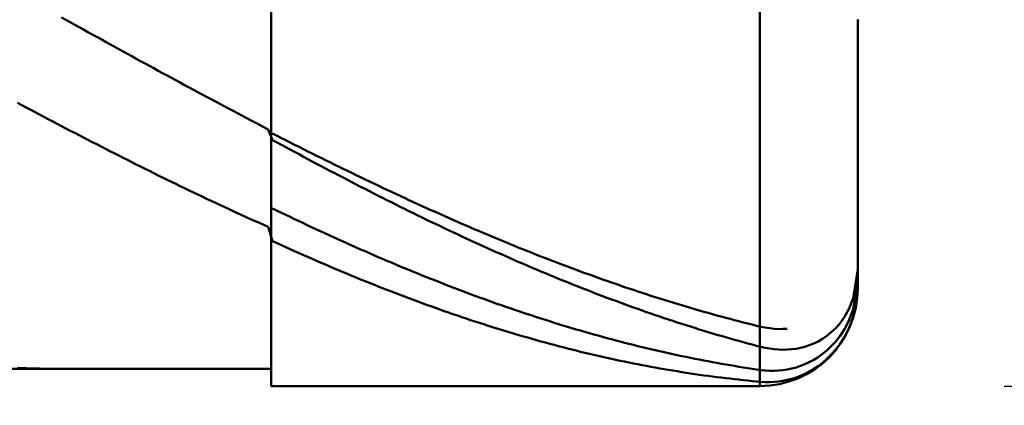
# Model space of a CAD drawing. Extents: x -18 to 85, y -25 to 40.
# Drawn here: x 48 to 50, y -1 to 0 of the extents above; entities that cross this region are included whole.
import ezdxf

# ---------------------------------------------------------------- set-up
doc = ezdxf.new("R2010")
doc.units = 0
doc.header["$MEASUREMENT"] = 0
doc.layers.get('Defpoints').update_dxf_attribs({"linetype": 'CONTINUOUS'})
doc.layers.add('1', color=4, linetype='CONTINUOUS', lineweight=50)
doc.layers.add('2', color=7, linetype='CONTINUOUS', lineweight=25)
doc.styles.add('Monospac821 BT', font='txt', dxfattribs={"height": 3.5})
doc.dimstyles.get("Standard").update_dxf_attribs({"dimtxt": 3.5, "dimasz": 3, "dimexe": 1, "dimexo": 0.5, "dimgap": 0.8, "dimtad": 1, "dimtoh": 1, "dimzin": 1, "dimdsep": 46, "dimtxsty": 'Monospac821 BT', "dimcen": 2.5, "dimadec": 1, "dimazin": 0, "dimtfac": 1, "dimtdec": 4, "dimtix": 1, "dimtmove": 1, "dimatfit": 3, "dimfxl": 1, "dimtolj": 1, "dimtzin": 1, "dimarcsym": 0})

# ---------------------------------------------------------------- blocks, each defined once
blk = doc.blocks.new('*D4')
at = {"layer": '2', "color": 0, "lineweight": -2}
for p, q in [((79.95, 0.75), (79.95, 20.0155)), ((79.95, 3.75), (79.95, 6.75)), ((50.3, 0.75), (80.95, 0.75)), ((79.95, -0.75), (79.95, 0.75)), ((50.3, -0.75), (80.95, -0.75)), ((79.95, -3.75), (79.95, -6.75))]:
    blk.add_line(p, q, dxfattribs=at)
at = {"layer": '2', "color": 0}
for points in [[(79.45, 3.75), (80.45, 3.75), (79.95, 0.75)], [(80.45, -3.75), (79.45, -3.75), (79.95, -0.75)]]:
    blk.add_solid(points, dxfattribs=at)
at = {"layer": 'Defpoints', "color": 0}
for p in [(49.8, 0.75), (79.95, 0.75), (49.8, -0.75)]:
    blk.add_point(p, dxfattribs=at)
at = {"layer": '2', "color": 0, "linetype": 'ByBlock', "insert": (77.288, 13.38275), "char_height": 3.5, "attachment_point": 5, "rotation": 90}
blk.add_mtext('\\A1;%%c1.5', dxfattribs=at)
blk = doc.blocks.new('*D6')
at = {"layer": '2', "color": 0, "lineweight": -2}
for p, q in [((50, -1.05), (50, -13.5325)), ((48.8, -1.215), (48.8, -13.5325)), ((45.8, -12.5325), (42.8, -12.5325)), ((50, -12.5325), (48.8, -12.5325)), ((50, -12.5325), (65.7375, -12.5325)), ((53, -12.5325), (56, -12.5325))]:
    blk.add_line(p, q, dxfattribs=at)
at = {"layer": '2', "color": 0}
for points in [[(45.8, -13.0325), (45.8, -12.0325), (48.8, -12.5325)], [(53, -12.0325), (53, -13.0325), (50, -12.5325)]]:
    blk.add_solid(points, dxfattribs=at)
at = {"layer": 'Defpoints', "color": 0}
for p in [(50, -0.55), (48.8, -0.715), (48.8, -12.5325)]:
    blk.add_point(p, dxfattribs=at)
at = {"layer": '2', "color": 0, "linetype": 'ByBlock', "insert": (60.86875, -9.972), "char_height": 3.5, "attachment_point": 5}
blk.add_mtext('\\A1;1.2', dxfattribs=at)
blk = doc.blocks.new('*D8')
at = {"layer": '2', "color": 0, "lineweight": -2}
for p, q in [((50, -1.05), (50, -22.05)), ((34, -1.25), (34, -22.05)), ((47, -21.05), (37, -21.05))]:
    blk.add_line(p, q, dxfattribs=at)
at = {"layer": '2', "color": 0}
for points in [[(37, -20.55), (37, -21.55), (34, -21.05)], [(47, -21.55), (47, -20.55), (50, -21.05)]]:
    blk.add_solid(points, dxfattribs=at)
at = {"layer": 'Defpoints', "color": 0}
for p in [(50, -0.55), (34, -0.75), (34, -21.05)]:
    blk.add_point(p, dxfattribs=at)
at = {"layer": '2', "color": 0, "linetype": 'ByBlock', "insert": (41.9498, -18.4387), "char_height": 3.5, "attachment_point": 5}
blk.add_mtext('\\A1;16', dxfattribs=at)

msp = doc.modelspace()

# ---------------------------------------------------------------- linework, layer by layer
at = {"layer": '1'}
for p, q in [((48.8, 0.75), (48.8, -0.75)), ((49.8, -0.75), (49.8, 0.75)), ((49.8, 0.75), (49.8, -0.75)), ((48.8, -0.715), (48.8, 0.715)), ((48.371, 0.0041), (48.38, -0.0009)), ((50, -0.55), (50, 0)), ((48.38, -0.0009), (48.389, -0.0058)), ((48.389, -0.0058), (48.398, -0.0108)), ((48.398, -0.0108), (48.407, -0.0158)), ((48.407, -0.0158), (48.416, -0.0208)), ((48.416, -0.0208), (48.425, -0.0258)), ((48.425, -0.0258), (48.434, -0.0307)), ((48.434, -0.0307), (48.443, -0.0357)), ((48.443, -0.0357), (48.452, -0.0406)), ((48.452, -0.0406), (48.461, -0.0456)), ((48.461, -0.0456), (48.47, -0.0506)), ((48.47, -0.0506), (48.479, -0.0555)), ((48.479, -0.0555), (48.488, -0.0604)), ((48.488, -0.0604), (48.497, -0.0654)), ((48.497, -0.0654), (48.506, -0.0703)), ((48.506, -0.0703), (48.515, -0.0753)), ((48.515, -0.0753), (48.524, -0.0802)), ((48.524, -0.0802), (48.533, -0.0851)), ((48.533, -0.0851), (48.542, -0.09)), ((48.542, -0.09), (48.551, -0.0949)), ((48.551, -0.0949), (48.56, -0.0999)), ((48.56, -0.0999), (48.569, -0.1048)), ((48.569, -0.1048), (48.578, -0.1097)), ((48.578, -0.1097), (48.587, -0.1146)), ((48.587, -0.1146), (48.596, -0.1194)), ((48.596, -0.1194), (48.605, -0.1243)), ((48.605, -0.1243), (48.614, -0.1292)), ((48.614, -0.1292), (48.623, -0.1341)), ((48.623, -0.1341), (48.632, -0.1389)), ((48.632, -0.1389), (48.641, -0.1438)), ((48.641, -0.1438), (48.65, -0.1486)), ((48.65, -0.1486), (48.659, -0.1535)), ((48.659, -0.1535), (48.668, -0.1583)), ((48.668, -0.1583), (48.677, -0.1631)), ((48.29, -0.1752), (48.281, -0.1704)), ((48.299, -0.18), (48.29, -0.1752)), ((48.308, -0.1848), (48.299, -0.18)), ((48.677, -0.1631), (48.686, -0.168)), ((48.686, -0.168), (48.695, -0.1728)), ((48.695, -0.1728), (48.704, -0.1776)), ((48.704, -0.1776), (48.713, -0.1824)), ((48.317, -0.1896), (48.308, -0.1848)), ((48.326, -0.1943), (48.317, -0.1896)), ((48.335, -0.1991), (48.326, -0.1943)), ((48.344, -0.2039), (48.335, -0.1991)), ((48.713, -0.1824), (48.722, -0.1872)), ((48.722, -0.1872), (48.731, -0.1919)), ((48.731, -0.1919), (48.74, -0.1967)), ((48.74, -0.1967), (48.749, -0.2015)), ((48.353, -0.2086), (48.344, -0.2039)), ((48.362, -0.2133), (48.353, -0.2086)), ((48.371, -0.2181), (48.362, -0.2133)), ((48.38, -0.2228), (48.371, -0.2181)), ((48.749, -0.2015), (48.758, -0.2062)), ((48.758, -0.2062), (48.767, -0.2109)), ((48.767, -0.2109), (48.776, -0.2157)), ((48.776, -0.2157), (48.785, -0.2204)), ((48.785, -0.2204), (48.794, -0.2251)), ((48.389, -0.2275), (48.38, -0.2228)), ((48.398, -0.2322), (48.389, -0.2275)), ((48.407, -0.2368), (48.398, -0.2322)), ((48.416, -0.2415), (48.407, -0.2368)), ((48.425, -0.2462), (48.416, -0.2415)), ((48.794, -0.2251), (48.803, -0.2467)), ((48.812, -0.2381), (48.803, -0.2335)), ((48.821, -0.2427), (48.812, -0.2381)), ((48.434, -0.2508), (48.425, -0.2462)), ((48.443, -0.2554), (48.434, -0.2508)), ((48.452, -0.2601), (48.443, -0.2554)), ((48.461, -0.2647), (48.452, -0.2601)), ((48.803, -0.2467), (48.812, -0.2516)), ((48.812, -0.2516), (48.821, -0.2565)), ((48.83, -0.2472), (48.821, -0.2427)), ((48.821, -0.2565), (48.83, -0.2614)), ((48.839, -0.2518), (48.83, -0.2472)), ((48.83, -0.2614), (48.839, -0.2662)), ((48.848, -0.2563), (48.839, -0.2518)), ((48.857, -0.2608), (48.848, -0.2563)), ((48.866, -0.2653), (48.857, -0.2608)), ((48.47, -0.2693), (48.461, -0.2647)), ((48.479, -0.2738), (48.47, -0.2693)), ((48.488, -0.2784), (48.479, -0.2738)), ((48.497, -0.283), (48.488, -0.2784)), ((48.839, -0.2662), (48.848, -0.2711)), ((48.848, -0.2711), (48.857, -0.2759)), ((48.857, -0.2759), (48.866, -0.2808)), ((48.875, -0.2698), (48.866, -0.2653)), ((48.866, -0.2808), (48.875, -0.2856)), ((48.884, -0.2743), (48.875, -0.2698)), ((48.893, -0.2788), (48.884, -0.2743)), ((48.902, -0.2833), (48.893, -0.2788)), ((48.506, -0.2875), (48.497, -0.283)), ((48.515, -0.292), (48.506, -0.2875)), ((48.524, -0.2966), (48.515, -0.292)), ((48.533, -0.3011), (48.524, -0.2966)), ((48.542, -0.3055), (48.533, -0.3011)), ((48.875, -0.2856), (48.884, -0.2904)), ((48.884, -0.2904), (48.893, -0.2951)), ((48.893, -0.2951), (48.902, -0.2999)), ((48.911, -0.2877), (48.902, -0.2833)), ((48.902, -0.2999), (48.911, -0.3047)), ((48.92, -0.2922), (48.911, -0.2877)), ((48.929, -0.2966), (48.92, -0.2922)), ((48.938, -0.301), (48.929, -0.2966)), ((48.947, -0.3054), (48.938, -0.301)), ((48.551, -0.31), (48.542, -0.3055)), ((48.56, -0.3145), (48.551, -0.31)), ((48.569, -0.3189), (48.56, -0.3145)), ((48.578, -0.3233), (48.569, -0.3189)), ((48.911, -0.3047), (48.92, -0.3094)), ((48.92, -0.3094), (48.929, -0.3141)), ((48.929, -0.3141), (48.938, -0.3188)), ((48.938, -0.3188), (48.947, -0.3235)), ((48.956, -0.3098), (48.947, -0.3054)), ((48.965, -0.3141), (48.956, -0.3098)), ((48.974, -0.3185), (48.965, -0.3141)), ((48.983, -0.3228), (48.974, -0.3185)), ((48.587, -0.3278), (48.578, -0.3233)), ((48.596, -0.3321), (48.587, -0.3278)), ((48.605, -0.3365), (48.596, -0.3321)), ((48.614, -0.3409), (48.605, -0.3365)), ((48.623, -0.3452), (48.614, -0.3409)), ((48.947, -0.3235), (48.956, -0.3282)), ((48.956, -0.3282), (48.965, -0.3329)), ((48.965, -0.3329), (48.974, -0.3375)), ((48.974, -0.3375), (48.983, -0.3422)), ((48.992, -0.3271), (48.983, -0.3228)), ((48.983, -0.3422), (48.992, -0.3468)), ((49.001, -0.3314), (48.992, -0.3271)), ((49.01, -0.3357), (49.001, -0.3314)), ((49.019, -0.34), (49.01, -0.3357)), ((49.028, -0.3442), (49.019, -0.34)), ((48.632, -0.3496), (48.623, -0.3452)), ((48.641, -0.3539), (48.632, -0.3496)), ((48.65, -0.3582), (48.641, -0.3539)), ((48.659, -0.3624), (48.65, -0.3582)), ((48.668, -0.3667), (48.659, -0.3624)), ((48.992, -0.3468), (49.001, -0.3514)), ((49.001, -0.3514), (49.01, -0.356)), ((49.01, -0.356), (49.019, -0.3605)), ((49.019, -0.3605), (49.028, -0.3651)), ((49.037, -0.3485), (49.028, -0.3442)), ((49.046, -0.3527), (49.037, -0.3485)), ((49.055, -0.3569), (49.046, -0.3527)), ((49.064, -0.3611), (49.055, -0.3569)), ((49.073, -0.3652), (49.064, -0.3611)), ((48.677, -0.371), (48.668, -0.3667)), ((48.686, -0.3752), (48.677, -0.371)), ((48.695, -0.3794), (48.686, -0.3752)), ((48.704, -0.3836), (48.695, -0.3794)), ((49.028, -0.3651), (49.037, -0.3696)), ((49.037, -0.3696), (49.046, -0.3741)), ((49.046, -0.3741), (49.055, -0.3786)), ((49.055, -0.3786), (49.064, -0.3831)), ((49.082, -0.3694), (49.073, -0.3652)), ((49.091, -0.3735), (49.082, -0.3694)), ((49.1, -0.3776), (49.091, -0.3735)), ((49.109, -0.3817), (49.1, -0.3776)), ((49.118, -0.3858), (49.109, -0.3817)), ((48.713, -0.3877), (48.704, -0.3836)), ((48.722, -0.3919), (48.713, -0.3877)), ((48.731, -0.396), (48.722, -0.3919)), ((48.74, -0.4002), (48.731, -0.396)), ((48.749, -0.4042), (48.74, -0.4002)), ((48.803, -0.3868), (48.812, -0.3912)), ((48.812, -0.3912), (48.821, -0.3955)), ((48.821, -0.3955), (48.83, -0.3998)), ((48.83, -0.3998), (48.839, -0.4041)), ((49.064, -0.3831), (49.073, -0.3876)), ((49.073, -0.3876), (49.082, -0.392)), ((49.082, -0.392), (49.091, -0.3964)), ((49.091, -0.3964), (49.1, -0.4008)), ((49.1, -0.4008), (49.109, -0.4052)), ((49.127, -0.3899), (49.118, -0.3858)), ((49.136, -0.3939), (49.127, -0.3899)), ((49.145, -0.3979), (49.136, -0.3939)), ((49.154, -0.4019), (49.145, -0.3979)), ((49.163, -0.4059), (49.154, -0.4019)), ((48.758, -0.4083), (48.749, -0.4042)), ((48.767, -0.4124), (48.758, -0.4083)), ((48.776, -0.4164), (48.767, -0.4124)), ((48.785, -0.4204), (48.776, -0.4164)), ((48.794, -0.4244), (48.785, -0.4204)), ((48.839, -0.4041), (48.848, -0.4084)), ((48.848, -0.4084), (48.857, -0.4127)), ((48.857, -0.4127), (48.866, -0.417)), ((48.866, -0.417), (48.875, -0.4212)), ((48.875, -0.4212), (48.884, -0.4254)), ((49.109, -0.4052), (49.118, -0.4096)), ((49.118, -0.4096), (49.127, -0.4139)), ((49.127, -0.4139), (49.136, -0.4182)), ((49.136, -0.4182), (49.145, -0.4225)), ((49.145, -0.4225), (49.154, -0.4268)), ((49.172, -0.4099), (49.163, -0.4059)), ((49.181, -0.4138), (49.172, -0.4099)), ((49.19, -0.4178), (49.181, -0.4138)), ((49.199, -0.4217), (49.19, -0.4178)), ((49.208, -0.4255), (49.199, -0.4217)), ((48.803, -0.4535), (48.794, -0.4244)), ((48.884, -0.4254), (48.893, -0.4296)), ((48.893, -0.4296), (48.902, -0.4338)), ((48.902, -0.4338), (48.911, -0.4379)), ((48.911, -0.4379), (48.92, -0.442)), ((48.92, -0.442), (48.929, -0.4461)), ((49.154, -0.4268), (49.163, -0.4311)), ((49.163, -0.4311), (49.172, -0.4353)), ((49.172, -0.4353), (49.181, -0.4395)), ((49.181, -0.4395), (49.19, -0.4437)), ((49.217, -0.4294), (49.208, -0.4255)), ((49.226, -0.4332), (49.217, -0.4294)), ((49.235, -0.4371), (49.226, -0.4332)), ((49.244, -0.4409), (49.235, -0.4371)), ((49.253, -0.4447), (49.244, -0.4409)), ((48.812, -0.4576), (48.803, -0.4535)), ((48.821, -0.4617), (48.812, -0.4576)), ((48.83, -0.4658), (48.821, -0.4617)), ((48.929, -0.4461), (48.938, -0.4502)), ((48.938, -0.4502), (48.947, -0.4543)), ((48.947, -0.4543), (48.956, -0.4583)), ((48.956, -0.4583), (48.965, -0.4624)), ((48.965, -0.4624), (48.974, -0.4664)), ((49.19, -0.4437), (49.199, -0.4479)), ((49.199, -0.4479), (49.208, -0.4521)), ((49.208, -0.4521), (49.217, -0.4562)), ((49.217, -0.4562), (49.226, -0.4603)), ((49.226, -0.4603), (49.235, -0.4644)), ((49.262, -0.4484), (49.253, -0.4447)), ((49.271, -0.4521), (49.262, -0.4484)), ((49.28, -0.4559), (49.271, -0.4521)), ((49.289, -0.4596), (49.28, -0.4559)), ((49.298, -0.4632), (49.289, -0.4596)), ((49.307, -0.4669), (49.298, -0.4632)), ((48.839, -0.4699), (48.83, -0.4658)), ((48.848, -0.4739), (48.839, -0.4699)), ((48.857, -0.4779), (48.848, -0.4739)), ((48.866, -0.4819), (48.857, -0.4779)), ((48.875, -0.4859), (48.866, -0.4819)), ((48.974, -0.4664), (48.983, -0.4703)), ((48.983, -0.4703), (48.992, -0.4743)), ((48.992, -0.4743), (49.001, -0.4782)), ((49.001, -0.4782), (49.01, -0.4821)), ((49.01, -0.4821), (49.019, -0.486)), ((49.235, -0.4644), (49.244, -0.4685)), ((49.244, -0.4685), (49.253, -0.4725)), ((49.253, -0.4725), (49.262, -0.4765)), ((49.262, -0.4765), (49.271, -0.4805)), ((49.271, -0.4805), (49.28, -0.4845)), ((49.316, -0.4705), (49.307, -0.4669)), ((49.325, -0.4741), (49.316, -0.4705)), ((49.334, -0.4777), (49.325, -0.4741)), ((49.343, -0.4813), (49.334, -0.4777)), ((49.352, -0.4848), (49.343, -0.4813)), ((48.884, -0.4898), (48.875, -0.4859)), ((48.893, -0.4938), (48.884, -0.4898)), ((48.902, -0.4977), (48.893, -0.4938)), ((48.911, -0.5015), (48.902, -0.4977)), ((48.92, -0.5054), (48.911, -0.5015)), ((49.019, -0.486), (49.028, -0.4899)), ((49.028, -0.4899), (49.037, -0.4937)), ((49.037, -0.4937), (49.046, -0.4975)), ((49.046, -0.4975), (49.055, -0.5013)), ((49.055, -0.5013), (49.064, -0.5051)), ((49.28, -0.4845), (49.289, -0.4885)), ((49.289, -0.4885), (49.298, -0.4924)), ((49.298, -0.4924), (49.307, -0.4963)), ((49.307, -0.4963), (49.316, -0.5002)), ((49.316, -0.5002), (49.325, -0.5041)), ((49.361, -0.4883), (49.352, -0.4848)), ((49.37, -0.4918), (49.361, -0.4883)), ((49.379, -0.4953), (49.37, -0.4918)), ((49.388, -0.4987), (49.379, -0.4953)), ((49.397, -0.5021), (49.388, -0.4987)), ((49.406, -0.5055), (49.397, -0.5021)), ((48.929, -0.5092), (48.92, -0.5054)), ((48.938, -0.513), (48.929, -0.5092)), ((48.947, -0.5168), (48.938, -0.513)), ((48.956, -0.5206), (48.947, -0.5168)), ((48.965, -0.5243), (48.956, -0.5206)), ((49.064, -0.5051), (49.073, -0.5088)), ((49.073, -0.5088), (49.082, -0.5125)), ((49.082, -0.5125), (49.091, -0.5162)), ((49.091, -0.5162), (49.1, -0.5199)), ((49.1, -0.5199), (49.109, -0.5235)), ((49.109, -0.5235), (49.118, -0.5271)), ((49.325, -0.5041), (49.334, -0.5079)), ((49.334, -0.5079), (49.343, -0.5117)), ((49.343, -0.5117), (49.352, -0.5155)), ((49.352, -0.5155), (49.361, -0.5193)), ((49.361, -0.5193), (49.37, -0.523)), ((49.37, -0.523), (49.379, -0.5267)), ((49.415, -0.5089), (49.406, -0.5055)), ((49.424, -0.5122), (49.415, -0.5089)), ((49.433, -0.5155), (49.424, -0.5122)), ((49.442, -0.5188), (49.433, -0.5155)), ((49.451, -0.5221), (49.442, -0.5188)), ((49.46, -0.5254), (49.451, -0.5221)), ((49.991, -0.5705), (49.9982, -0.5235)), ((49.9982, -0.5235), (50, -0.512)), ((48.974, -0.528), (48.965, -0.5243)), ((48.983, -0.5317), (48.974, -0.528)), ((48.992, -0.5353), (48.983, -0.5317)), ((49.001, -0.5389), (48.992, -0.5353)), ((49.01, -0.5425), (49.001, -0.5389)), ((49.019, -0.5461), (49.01, -0.5425)), ((49.118, -0.5271), (49.127, -0.5307)), ((49.127, -0.5307), (49.136, -0.5343)), ((49.136, -0.5343), (49.145, -0.5378)), ((49.145, -0.5378), (49.154, -0.5414)), ((49.154, -0.5414), (49.163, -0.5449)), ((49.379, -0.5267), (49.388, -0.5304)), ((49.388, -0.5304), (49.397, -0.5341)), ((49.397, -0.5341), (49.406, -0.5377)), ((49.406, -0.5377), (49.415, -0.5413)), ((49.415, -0.5413), (49.424, -0.5449)), ((49.469, -0.5286), (49.46, -0.5254)), ((49.478, -0.5318), (49.469, -0.5286)), ((49.487, -0.5349), (49.478, -0.5318)), ((49.496, -0.5381), (49.487, -0.5349)), ((49.505, -0.5412), (49.496, -0.5381)), ((49.514, -0.5443), (49.505, -0.5412)), ((49.991, -0.5929), (49.9995, -0.5358)), ((49.9995, -0.5358), (50, -0.5325)), ((49.028, -0.5497), (49.019, -0.5461)), ((49.037, -0.5532), (49.028, -0.5497)), ((49.046, -0.5567), (49.037, -0.5532)), ((49.055, -0.5601), (49.046, -0.5567)), ((49.064, -0.5636), (49.055, -0.5601)), ((49.073, -0.567), (49.064, -0.5636)), ((49.163, -0.5449), (49.172, -0.5483)), ((49.172, -0.5483), (49.181, -0.5518)), ((49.181, -0.5518), (49.19, -0.5552)), ((49.19, -0.5552), (49.199, -0.5585)), ((49.199, -0.5585), (49.208, -0.5619)), ((49.208, -0.5619), (49.217, -0.5652)), ((49.424, -0.5449), (49.433, -0.5484)), ((49.433, -0.5484), (49.442, -0.552)), ((49.442, -0.552), (49.451, -0.5555)), ((49.451, -0.5555), (49.46, -0.559)), ((49.46, -0.559), (49.469, -0.5624)), ((49.469, -0.5624), (49.478, -0.5658)), ((49.523, -0.5474), (49.514, -0.5443)), ((49.532, -0.5504), (49.523, -0.5474)), ((49.541, -0.5534), (49.532, -0.5504)), ((49.55, -0.5564), (49.541, -0.5534)), ((49.559, -0.5594), (49.55, -0.5564)), ((49.568, -0.5623), (49.559, -0.5594)), ((49.577, -0.5652), (49.568, -0.5623)), ((50, -0.5493), (49.991, -0.6088)), ((50, -0.5493), (50, -0.5493)), ((49.082, -0.5704), (49.073, -0.567)), ((49.091, -0.5738), (49.082, -0.5704)), ((49.1, -0.5771), (49.091, -0.5738)), ((49.109, -0.5804), (49.1, -0.5771)), ((49.118, -0.5837), (49.109, -0.5804)), ((49.127, -0.5869), (49.118, -0.5837)), ((49.217, -0.5652), (49.226, -0.5685)), ((49.226, -0.5685), (49.235, -0.5718)), ((49.235, -0.5718), (49.244, -0.5751)), ((49.244, -0.5751), (49.253, -0.5783)), ((49.253, -0.5783), (49.262, -0.5815)), ((49.262, -0.5815), (49.271, -0.5846)), ((49.478, -0.5658), (49.487, -0.5692)), ((49.487, -0.5692), (49.496, -0.5726)), ((49.496, -0.5726), (49.505, -0.5759)), ((49.505, -0.5759), (49.514, -0.5793)), ((49.514, -0.5793), (49.523, -0.5825)), ((49.523, -0.5825), (49.532, -0.5858)), ((49.586, -0.5681), (49.577, -0.5652)), ((49.595, -0.5709), (49.586, -0.5681)), ((49.604, -0.5738), (49.595, -0.5709)), ((49.613, -0.5766), (49.604, -0.5738)), ((49.622, -0.5793), (49.613, -0.5766)), ((49.631, -0.5821), (49.622, -0.5793)), ((49.64, -0.5848), (49.631, -0.5821)), ((49.982, -0.5927), (49.991, -0.5705)), ((49.136, -0.5901), (49.127, -0.5869)), ((49.145, -0.5933), (49.136, -0.5901)), ((49.154, -0.5965), (49.145, -0.5933)), ((49.163, -0.5996), (49.154, -0.5965)), ((49.172, -0.6027), (49.163, -0.5996)), ((49.181, -0.6058), (49.172, -0.6027)), ((49.271, -0.5846), (49.28, -0.5878)), ((49.28, -0.5878), (49.289, -0.5909)), ((49.289, -0.5909), (49.298, -0.594)), ((49.298, -0.594), (49.307, -0.597)), ((49.307, -0.597), (49.316, -0.6)), ((49.316, -0.6), (49.325, -0.603)), ((49.325, -0.603), (49.334, -0.606)), ((49.532, -0.5858), (49.541, -0.589)), ((49.541, -0.589), (49.55, -0.5922)), ((49.55, -0.5922), (49.559, -0.5954)), ((49.559, -0.5954), (49.568, -0.5986)), ((49.568, -0.5986), (49.577, -0.6017)), ((49.577, -0.6017), (49.586, -0.6048)), ((49.649, -0.5875), (49.64, -0.5848)), ((49.658, -0.5901), (49.649, -0.5875)), ((49.667, -0.5928), (49.658, -0.5901)), ((49.676, -0.5954), (49.667, -0.5928)), ((49.685, -0.5979), (49.676, -0.5954)), ((49.694, -0.6005), (49.685, -0.5979)), ((49.703, -0.603), (49.694, -0.6005)), ((49.712, -0.6055), (49.703, -0.603)), ((49.973, -0.6087), (49.982, -0.5927)), ((49.982, -0.6165), (49.991, -0.5929)), ((49.19, -0.6089), (49.181, -0.6058)), ((49.199, -0.6119), (49.19, -0.6089)), ((49.208, -0.6149), (49.199, -0.6119)), ((49.217, -0.6178), (49.208, -0.6149)), ((49.226, -0.6208), (49.217, -0.6178)), ((49.235, -0.6237), (49.226, -0.6208)), ((49.244, -0.6265), (49.235, -0.6237)), ((49.334, -0.606), (49.343, -0.6089)), ((49.343, -0.6089), (49.352, -0.6118)), ((49.352, -0.6118), (49.361, -0.6147)), ((49.361, -0.6147), (49.37, -0.6176)), ((49.37, -0.6176), (49.379, -0.6204)), ((49.379, -0.6204), (49.388, -0.6232)), ((49.388, -0.6232), (49.397, -0.6259)), ((49.586, -0.6048), (49.595, -0.6078)), ((49.595, -0.6078), (49.604, -0.6108)), ((49.604, -0.6108), (49.613, -0.6138)), ((49.613, -0.6138), (49.622, -0.6168)), ((49.622, -0.6168), (49.631, -0.6198)), ((49.631, -0.6198), (49.64, -0.6227)), ((49.64, -0.6227), (49.649, -0.6255)), ((49.721, -0.6079), (49.712, -0.6055)), ((49.73, -0.6104), (49.721, -0.6079)), ((49.739, -0.6128), (49.73, -0.6104)), ((49.748, -0.6151), (49.739, -0.6128)), ((49.757, -0.6175), (49.748, -0.6151)), ((49.766, -0.6198), (49.757, -0.6175)), ((49.775, -0.6221), (49.766, -0.6198)), ((49.784, -0.6243), (49.775, -0.6221)), ((49.793, -0.6265), (49.784, -0.6243)), ((49.955, -0.6314), (49.964, -0.6212)), ((49.964, -0.6212), (49.973, -0.6087)), ((49.973, -0.6336), (49.982, -0.6165)), ((49.991, -0.6088), (49.982, -0.6324)), ((49.253, -0.6294), (49.244, -0.6265)), ((49.262, -0.6322), (49.253, -0.6294)), ((49.271, -0.635), (49.262, -0.6322)), ((49.28, -0.6377), (49.271, -0.635)), ((49.289, -0.6404), (49.28, -0.6377)), ((49.298, -0.6431), (49.289, -0.6404)), ((49.307, -0.6458), (49.298, -0.6431)), ((49.397, -0.6259), (49.406, -0.6287)), ((49.406, -0.6287), (49.415, -0.6314)), ((49.415, -0.6314), (49.424, -0.634)), ((49.424, -0.634), (49.433, -0.6367)), ((49.433, -0.6367), (49.442, -0.6393)), ((49.442, -0.6393), (49.451, -0.6418)), ((49.451, -0.6418), (49.46, -0.6444)), ((49.46, -0.6444), (49.469, -0.6469)), ((49.649, -0.6255), (49.658, -0.6284)), ((49.658, -0.6284), (49.667, -0.6312)), ((49.667, -0.6312), (49.676, -0.634)), ((49.676, -0.634), (49.685, -0.6368)), ((49.685, -0.6368), (49.694, -0.6395)), ((49.694, -0.6395), (49.703, -0.6422)), ((49.703, -0.6422), (49.712, -0.6449)), ((49.802, -0.6287), (49.793, -0.6265)), ((49.811, -0.6305), (49.802, -0.6287)), ((49.82, -0.6319), (49.811, -0.6305)), ((49.829, -0.6328), (49.82, -0.6319)), ((49.838, -0.6333), (49.829, -0.6328)), ((49.847, -0.6332), (49.838, -0.6333)), ((49.856, -0.6327), (49.847, -0.6332)), ((49.937, -0.6473), (49.946, -0.64)), ((49.946, -0.64), (49.955, -0.6314)), ((49.964, -0.6474), (49.973, -0.6336)), ((49.982, -0.6324), (49.973, -0.6498)), ((49.316, -0.6484), (49.307, -0.6458)), ((49.325, -0.651), (49.316, -0.6484)), ((49.334, -0.6536), (49.325, -0.651)), ((49.343, -0.6561), (49.334, -0.6536)), ((49.352, -0.6586), (49.343, -0.6561)), ((49.361, -0.6611), (49.352, -0.6586)), ((49.37, -0.6635), (49.361, -0.6611)), ((49.379, -0.6659), (49.37, -0.6635)), ((49.469, -0.6469), (49.478, -0.6494)), ((49.478, -0.6494), (49.487, -0.6518)), ((49.487, -0.6518), (49.496, -0.6543)), ((49.496, -0.6543), (49.505, -0.6566)), ((49.505, -0.6566), (49.514, -0.659)), ((49.514, -0.659), (49.523, -0.6613)), ((49.523, -0.6613), (49.532, -0.6636)), ((49.532, -0.6636), (49.541, -0.6659)), ((49.712, -0.6449), (49.721, -0.6475)), ((49.721, -0.6475), (49.73, -0.6501)), ((49.73, -0.6501), (49.739, -0.6527)), ((49.739, -0.6527), (49.748, -0.6552)), ((49.748, -0.6552), (49.757, -0.6577)), ((49.757, -0.6577), (49.766, -0.6602)), ((49.766, -0.6602), (49.775, -0.6627)), ((49.775, -0.6627), (49.784, -0.6651)), ((49.901, -0.6665), (49.91, -0.6629)), ((49.91, -0.6629), (49.919, -0.6586)), ((49.919, -0.6586), (49.928, -0.6534)), ((49.928, -0.6534), (49.937, -0.6473)), ((49.946, -0.6686), (49.955, -0.6589)), ((49.955, -0.6589), (49.964, -0.6474)), ((49.964, -0.6638), (49.955, -0.6755)), ((49.973, -0.6498), (49.964, -0.6638)), ((49.388, -0.6683), (49.379, -0.6659)), ((49.397, -0.6706), (49.388, -0.6683)), ((49.406, -0.6729), (49.397, -0.6706)), ((49.415, -0.6752), (49.406, -0.6729)), ((49.424, -0.6775), (49.415, -0.6752)), ((49.433, -0.6797), (49.424, -0.6775)), ((49.442, -0.6819), (49.433, -0.6797)), ((49.451, -0.684), (49.442, -0.6819)), ((49.46, -0.6861), (49.451, -0.684)), ((49.541, -0.6659), (49.55, -0.6681)), ((49.55, -0.6681), (49.559, -0.6703)), ((49.559, -0.6703), (49.568, -0.6725)), ((49.568, -0.6725), (49.577, -0.6746)), ((49.577, -0.6746), (49.586, -0.6767)), ((49.586, -0.6767), (49.595, -0.6788)), ((49.595, -0.6788), (49.604, -0.6808)), ((49.604, -0.6808), (49.613, -0.6828)), ((49.613, -0.6828), (49.622, -0.6848)), ((49.622, -0.6848), (49.631, -0.6867)), ((49.784, -0.6651), (49.793, -0.6675)), ((49.793, -0.6675), (49.802, -0.6698)), ((49.802, -0.6698), (49.811, -0.6719)), ((49.811, -0.6719), (49.82, -0.6735)), ((49.82, -0.6735), (49.829, -0.6746)), ((49.829, -0.6746), (49.838, -0.6754)), ((49.838, -0.6754), (49.847, -0.6756)), ((49.847, -0.6756), (49.856, -0.6754)), ((49.856, -0.6754), (49.865, -0.6748)), ((49.865, -0.6748), (49.874, -0.6736)), ((49.874, -0.6736), (49.883, -0.6718)), ((49.883, -0.6718), (49.892, -0.6695)), ((49.892, -0.6695), (49.901, -0.6665)), ((49.919, -0.6908), (49.928, -0.6844)), ((49.928, -0.6844), (49.937, -0.6771)), ((49.937, -0.6771), (49.946, -0.6686)), ((49.955, -0.6755), (49.946, -0.6857)), ((49.469, -0.6882), (49.46, -0.6861)), ((49.478, -0.6903), (49.469, -0.6882)), ((49.487, -0.6923), (49.478, -0.6903)), ((49.496, -0.6943), (49.487, -0.6923)), ((49.505, -0.6962), (49.496, -0.6943)), ((49.514, -0.6981), (49.505, -0.6962)), ((49.523, -0.7), (49.514, -0.6981)), ((49.532, -0.7019), (49.523, -0.7)), ((49.541, -0.7037), (49.532, -0.7019)), ((49.55, -0.7054), (49.541, -0.7037)), ((49.631, -0.6867), (49.64, -0.6886)), ((49.64, -0.6886), (49.649, -0.6905)), ((49.649, -0.6905), (49.658, -0.6924)), ((49.658, -0.6924), (49.667, -0.6942)), ((49.667, -0.6942), (49.676, -0.6959)), ((49.676, -0.6959), (49.685, -0.6977)), ((49.685, -0.6977), (49.694, -0.6994)), ((49.694, -0.6994), (49.703, -0.7011)), ((49.703, -0.7011), (49.712, -0.7027)), ((49.712, -0.7027), (49.721, -0.7043)), ((49.721, -0.7043), (49.73, -0.7059)), ((49.892, -0.7054), (49.901, -0.7012)), ((49.901, -0.7012), (49.91, -0.6964)), ((49.91, -0.6964), (49.919, -0.6908)), ((49.928, -0.7022), (49.919, -0.709)), ((49.937, -0.6945), (49.928, -0.7022)), ((49.946, -0.6857), (49.937, -0.6945)), ((34.335, -0.715), (48.8, -0.715)), ((48.281, -0.7129), (48.29, -0.7133)), ((48.29, -0.7133), (48.299, -0.7136)), ((48.299, -0.7136), (48.308, -0.7139)), ((48.308, -0.7139), (48.317, -0.7142)), ((48.317, -0.7142), (48.326, -0.7144)), ((48.326, -0.7144), (48.335, -0.7146)), ((48.335, -0.7146), (48.344, -0.7147)), ((48.344, -0.7147), (48.353, -0.7149)), ((48.353, -0.7149), (48.362, -0.7149)), ((48.362, -0.7149), (48.371, -0.715)), ((48.371, -0.715), (48.3784, -0.715)), ((48.8, -0.715), (48.8, -0.75)), ((49.559, -0.7072), (49.55, -0.7054)), ((49.568, -0.7089), (49.559, -0.7072)), ((49.577, -0.7106), (49.568, -0.7089)), ((49.586, -0.7122), (49.577, -0.7106)), ((49.595, -0.7138), (49.586, -0.7122)), ((49.604, -0.7154), (49.595, -0.7138)), ((49.613, -0.717), (49.604, -0.7154)), ((49.622, -0.7185), (49.613, -0.717)), ((49.631, -0.7199), (49.622, -0.7185)), ((49.64, -0.7214), (49.631, -0.7199)), ((49.649, -0.7228), (49.64, -0.7214)), ((49.658, -0.7242), (49.649, -0.7228)), ((49.667, -0.7255), (49.658, -0.7242)), ((49.73, -0.7059), (49.739, -0.7074)), ((49.739, -0.7074), (49.748, -0.7089)), ((49.748, -0.7089), (49.757, -0.7104)), ((49.757, -0.7104), (49.766, -0.7118)), ((49.766, -0.7118), (49.775, -0.7132)), ((49.775, -0.7132), (49.784, -0.7146)), ((49.784, -0.7146), (49.793, -0.7159)), ((49.793, -0.7159), (49.802, -0.7172)), ((49.802, -0.7172), (49.811, -0.7182)), ((49.811, -0.7182), (49.82, -0.7187)), ((49.82, -0.7187), (49.829, -0.7187)), ((49.829, -0.7187), (49.838, -0.7183)), ((49.838, -0.7183), (49.847, -0.7175)), ((49.847, -0.7175), (49.856, -0.7161)), ((49.856, -0.7161), (49.865, -0.7142)), ((49.865, -0.7142), (49.874, -0.7118)), ((49.874, -0.7118), (49.883, -0.7089)), ((49.883, -0.7089), (49.892, -0.7054)), ((49.892, -0.7248), (49.883, -0.7288)), ((49.901, -0.7202), (49.892, -0.7248)), ((49.91, -0.715), (49.901, -0.7202)), ((49.919, -0.709), (49.91, -0.715)), ((49.676, -0.7268), (49.667, -0.7255)), ((49.685, -0.7281), (49.676, -0.7268)), ((49.694, -0.7293), (49.685, -0.7281)), ((49.703, -0.7305), (49.694, -0.7293)), ((49.712, -0.7316), (49.703, -0.7305)), ((49.721, -0.7328), (49.712, -0.7316)), ((49.73, -0.7339), (49.721, -0.7328)), ((49.739, -0.7349), (49.73, -0.7339)), ((49.748, -0.7359), (49.739, -0.7349)), ((49.757, -0.7369), (49.748, -0.7359)), ((49.766, -0.7379), (49.757, -0.7369)), ((49.775, -0.7388), (49.766, -0.7379)), ((49.784, -0.7397), (49.775, -0.7388)), ((49.793, -0.7405), (49.784, -0.7397)), ((49.802, -0.7413), (49.793, -0.7405)), ((49.811, -0.7418), (49.802, -0.7413)), ((49.82, -0.7418), (49.811, -0.7418)), ((49.829, -0.7414), (49.82, -0.7418)), ((49.838, -0.7405), (49.829, -0.7414)), ((49.847, -0.7391), (49.838, -0.7405)), ((49.856, -0.7373), (49.847, -0.7391)), ((49.865, -0.735), (49.856, -0.7373)), ((49.874, -0.7322), (49.865, -0.735)), ((49.883, -0.7288), (49.874, -0.7322)), ((48.8, -0.75), (49.8, -0.75))]:
    msp.add_line(p, q, dxfattribs=at)
msp.add_arc((49.8, -0.55), 0.2, 270, 0, dxfattribs=at)

# ---------------------------------------------------------------- dimensions: what is measured, and where the dimension line sits
at = {"layer": '2'}
dim = msp.add_linear_dim(base=(79.95, 0.75), p1=(49.8, -0.75), p2=(49.8, 0.75), angle=270, text='%%c<>', dimstyle='STANDARD', override={"dimtoh": 0, "dimdec": 1, "dimtmove": 0}, dxfattribs=at)
dim.commit()
dim.dimension.update_dxf_attribs({"geometry": '*D4', "text_midpoint": (79.95, 13.3828), "dimtype": 160})
for base, p2, override, picture, middle in [((34, -21.05), (34, -0.75), {"dimtoh": 0, "dimdec": 0, "dimtmove": 0}, '*D8', (41.9498, -21.05)), ((48.8, -12.5325), (48.8, -0.715), {"dimtoh": 0, "dimdec": 1, "dimtmove": 0}, '*D6', (60.8687, -12.5325))]:
    dim = msp.add_linear_dim(base=base, p1=(50, -0.55), p2=p2, dimstyle='STANDARD', override=override, dxfattribs=at)
    dim.commit()
    dim.dimension.update_dxf_attribs({"geometry": picture, "text_midpoint": middle, "dimtype": 160})

doc.saveas('drawing.dxf')
